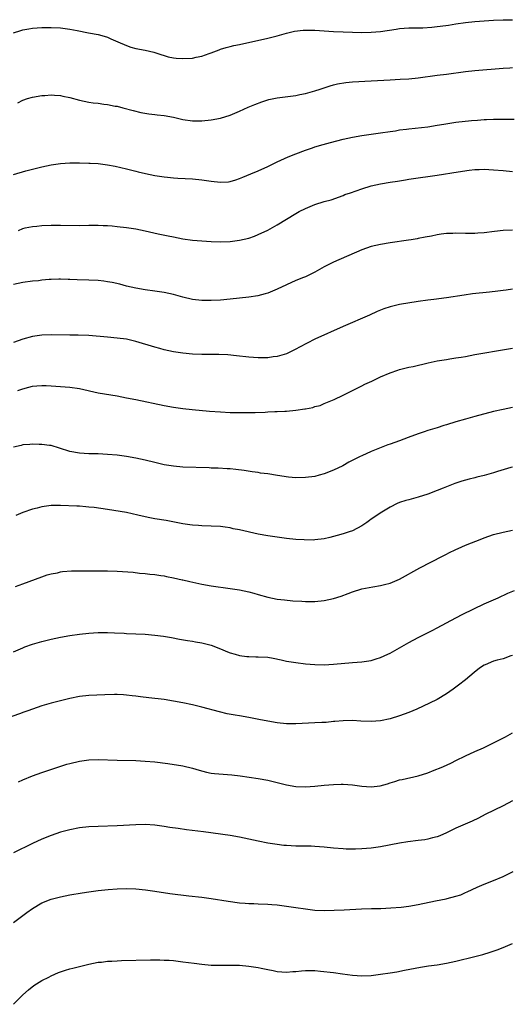
# Model space of a CAD drawing. Units: inches. Extents: x 2619000 to 2622000, y 1488000 to 1491000.
# Drawn here: x 2620598 to 2620703, y 1490787 to 1490996 of the extents above; entities that cross this region are included whole.
import ezdxf

# ---------------------------------------------------------------- set-up
doc = ezdxf.new("R2010")
doc.units = ezdxf.units.IN
doc.header["$MEASUREMENT"] = 0
doc.layers.add('LD26191488_10ft', color=2, linetype='Continuous')

msp = doc.modelspace()

# ---------------------------------------------------------------- linework, layer by layer
at = {"layer": 'LD26191488_10ft'}
for points, elevation in [([(2620597, 1490992.97), (2620598.56, 1490993.44), (2620599, 1490993.6), (2620600.23, 1490993.77), (2620601, 1490993.93), (2620602.02, 1490993.98), (2620603, 1490994.06), (2620603.94, 1490994.06), (2620605, 1490994.08), (2620607, 1490993.98), (2620609, 1490993.75), (2620610.53, 1490993.47), (2620612.96, 1490992.96), (2620615, 1490992.56), (2620616.24, 1490992.24), (2620617, 1490991.99), (2620617.69, 1490991.69), (2620619.17, 1490991), (2620621, 1490990.23), (2620621.93, 1490989.93), (2620623, 1490989.65), (2620625, 1490989.25), (2620626.82, 1490988.82), (2620628.31, 1490988.31), (2620629, 1490988.12), (2620629.86, 1490987.86), (2620631, 1490987.64), (2620631.56, 1490987.56), (2620633, 1490987.46), (2620635, 1490987.59), (2620635.79, 1490987.79), (2620637, 1490988.02), (2620638.59, 1490988.59), (2620639, 1490988.7), (2620640.68, 1490989.32), (2620641, 1490989.46), (2620642.19, 1490989.81), (2620643, 1490990.03), (2620643.78, 1490990.22), (2620645, 1490990.47), (2620651, 1490991.78), (2620653, 1490992.3), (2620655, 1490992.9), (2620656.7, 1490993.3), (2620658.51, 1490993.49), (2620659, 1490993.52), (2620661, 1490993.49), (2620665, 1490993.24), (2620667, 1490993.15), (2620671, 1490993.04), (2620673, 1490993.05), (2620675, 1490993.2), (2620678.27, 1490993.73), (2620679, 1490993.83), (2620681, 1490993.98), (2620682.01, 1490993.99), (2620683.96, 1490994.04), (2620685.85, 1490994.15), (2620687, 1490994.26), (2620687.67, 1490994.33), (2620689.44, 1490994.56), (2620691, 1490994.82), (2620693, 1490995.12), (2620695, 1490995.34), (2620697, 1490995.49), (2620699, 1490995.61), (2620701, 1490995.69), (2620703, 1490995.73)], 8720), ([(2620597.91, 1490978.09), (2620599, 1490978.68), (2620599.96, 1490979), (2620601, 1490979.31), (2620603, 1490979.65), (2620603.66, 1490979.66), (2620605, 1490979.77), (2620605.68, 1490979.68), (2620607, 1490979.62), (2620607.5, 1490979.5), (2620609, 1490979.21), (2620611, 1490978.67), (2620613, 1490978.25), (2620613.89, 1490978.11), (2620615, 1490978), (2620616.2, 1490977.8), (2620617, 1490977.75), (2620618.6, 1490977.4), (2620619, 1490977.34), (2620620.2, 1490977), (2620622.42, 1490976.42), (2620624.04, 1490976.04), (2620625.76, 1490975.76), (2620627, 1490975.63), (2620627.55, 1490975.55), (2620629, 1490975.41), (2620631, 1490975.05), (2620633, 1490974.57), (2620635, 1490974.25), (2620635.77, 1490974.23), (2620637, 1490974.23), (2620639, 1490974.46), (2620641, 1490974.85), (2620643, 1490975.46), (2620645, 1490976.32), (2620646.84, 1490977.16), (2620648.25, 1490977.75), (2620649.72, 1490978.28), (2620651, 1490978.7), (2620651.24, 1490978.76), (2620653, 1490979.14), (2620657, 1490979.65), (2620657.84, 1490979.84), (2620659, 1490980.06), (2620661, 1490980.63), (2620662.16, 1490981), (2620663, 1490981.3), (2620664.28, 1490981.72), (2620665, 1490981.92), (2620665.86, 1490982.14), (2620667.59, 1490982.41), (2620669, 1490982.51), (2620673, 1490982.72), (2620677, 1490983), (2620679.12, 1490983.12), (2620681, 1490983.19), (2620683, 1490983.37), (2620687, 1490983.95), (2620689, 1490984.18), (2620693, 1490984.72), (2620695, 1490984.95), (2620701, 1490985.46), (2620702.47, 1490985.53), (2620703, 1490985.58)], 8730), ([(2620597, 1490962.87), (2620599.64, 1490963.64), (2620601, 1490964.01), (2620603, 1490964.52), (2620605, 1490964.94), (2620607, 1490965.21), (2620609, 1490965.31), (2620611, 1490965.32), (2620613, 1490965.29), (2620613.27, 1490965.27), (2620615, 1490965.19), (2620617, 1490964.95), (2620618.63, 1490964.63), (2620621, 1490964.07), (2620621.84, 1490963.84), (2620623, 1490963.57), (2620623.45, 1490963.45), (2620625.07, 1490963.07), (2620627, 1490962.65), (2620629, 1490962.34), (2620629.71, 1490962.29), (2620631, 1490962.16), (2620631.88, 1490962.12), (2620635, 1490961.93), (2620637, 1490961.73), (2620639, 1490961.42), (2620641, 1490961.21), (2620642.66, 1490961.34), (2620643, 1490961.39), (2620644.26, 1490961.74), (2620645, 1490962.01), (2620645.71, 1490962.29), (2620647.39, 1490963), (2620649, 1490963.65), (2620651, 1490964.56), (2620653, 1490965.54), (2620655.38, 1490966.62), (2620657, 1490967.27), (2620659, 1490968.04), (2620660.53, 1490968.53), (2620661, 1490968.71), (2620662.76, 1490969.24), (2620664.33, 1490969.67), (2620667, 1490970.35), (2620669, 1490970.8), (2620671, 1490971.18), (2620673, 1490971.44), (2620675, 1490971.68), (2620677, 1490972), (2620678.16, 1490972.16), (2620679, 1490972.33), (2620680.5, 1490972.5), (2620681, 1490972.59), (2620685.02, 1490973.02), (2620687, 1490973.31), (2620688.43, 1490973.57), (2620691, 1490973.96), (2620694.32, 1490974.32), (2620695.6, 1490974.4), (2620697, 1490974.52), (2620697.47, 1490974.53), (2620699, 1490974.59), (2620702.6, 1490974.6), (2620703.37, 1490974.63)], 8740), ([(2620598.04, 1490951), (2620599, 1490951.39), (2620599.51, 1490951.51), (2620601, 1490951.82), (2620601.92, 1490951.92), (2620603, 1490952.01), (2620605, 1490952.1), (2620607, 1490952.12), (2620611, 1490952.06), (2620613, 1490952.09), (2620614.09, 1490952.09), (2620615, 1490952.12), (2620616.05, 1490952.05), (2620617, 1490952.03), (2620617.94, 1490951.94), (2620619, 1490951.85), (2620621, 1490951.61), (2620623, 1490951.3), (2620625, 1490950.9), (2620627.71, 1490950.29), (2620629.87, 1490949.87), (2620631, 1490949.6), (2620633, 1490949.21), (2620635, 1490948.95), (2620637, 1490948.76), (2620639, 1490948.62), (2620641, 1490948.57), (2620643, 1490948.66), (2620645, 1490948.91), (2620647, 1490949.37), (2620648.21, 1490949.79), (2620649, 1490950.1), (2620651, 1490951.03), (2620653, 1490952.16), (2620657, 1490954.6), (2620657.72, 1490955), (2620659, 1490955.66), (2620661, 1490956.48), (2620663, 1490957.1), (2620664.48, 1490957.52), (2620667, 1490958.43), (2620667.4, 1490958.6), (2620668.56, 1490959), (2620671, 1490959.81), (2620673, 1490960.44), (2620675, 1490960.91), (2620677, 1490961.22), (2620678.56, 1490961.44), (2620679, 1490961.53), (2620680.27, 1490961.73), (2620681, 1490961.88), (2620681.97, 1490962.03), (2620683, 1490962.18), (2620685.51, 1490962.49), (2620687, 1490962.69), (2620691.43, 1490963.43), (2620693.78, 1490963.78), (2620695, 1490963.91), (2620695.95, 1490963.95), (2620697, 1490963.97), (2620699, 1490963.86), (2620701, 1490963.69), (2620703, 1490963.49)], 8750), ([(2620703, 1490951.08), (2620701, 1490950.99), (2620699.2, 1490950.8), (2620697, 1490950.51), (2620695.61, 1490950.39), (2620695, 1490950.35), (2620693, 1490950.35), (2620691, 1490950.4), (2620690.36, 1490950.36), (2620689, 1490950.32), (2620687.82, 1490950.18), (2620687, 1490950.04), (2620685.8, 1490949.8), (2620684.44, 1490949.56), (2620683, 1490949.27), (2620682.76, 1490949.24), (2620681.48, 1490949), (2620680.91, 1490948.91), (2620677, 1490948.36), (2620675, 1490948.04), (2620673, 1490947.58), (2620671, 1490946.89), (2620665, 1490944.24), (2620663, 1490943.26), (2620662.49, 1490943), (2620661, 1490942.16), (2620659, 1490941.16), (2620658.63, 1490941), (2620657, 1490940.34), (2620655, 1490939.46), (2620653, 1490938.51), (2620651, 1490937.67), (2620650.49, 1490937.51), (2620648.89, 1490937.11), (2620647, 1490936.84), (2620643, 1490936.38), (2620641, 1490936.21), (2620639, 1490936.12), (2620637, 1490936.14), (2620635, 1490936.34), (2620633, 1490936.81), (2620631, 1490937.37), (2620629, 1490937.8), (2620627, 1490938.11), (2620625, 1490938.38), (2620623, 1490938.72), (2620621, 1490939.17), (2620619.56, 1490939.56), (2620617.93, 1490939.93), (2620617, 1490940.1), (2620616.21, 1490940.21), (2620615, 1490940.35), (2620613, 1490940.44), (2620610.51, 1490940.51), (2620609, 1490940.58), (2620608.58, 1490940.58), (2620607, 1490940.65), (2620606.62, 1490940.62), (2620605, 1490940.59), (2620604.54, 1490940.54), (2620603, 1490940.42), (2620602.32, 1490940.32), (2620601, 1490940.19), (2620599, 1490939.93), (2620597, 1490939.51)], 8760), ([(2620703, 1490938.54), (2620701.66, 1490938.34), (2620701, 1490938.27), (2620699.9, 1490938.1), (2620698.12, 1490937.88), (2620694.49, 1490937.51), (2620692.72, 1490937.28), (2620689, 1490936.65), (2620686.33, 1490936.33), (2620685, 1490936.19), (2620683, 1490935.92), (2620679, 1490935.26), (2620677, 1490934.8), (2620675.65, 1490934.35), (2620674.25, 1490933.75), (2620672.62, 1490933), (2620667, 1490930.59), (2620661, 1490927.93), (2620657.76, 1490926.24), (2620657, 1490925.76), (2620655, 1490924.79), (2620653, 1490924.2), (2620652.13, 1490924.13), (2620651, 1490923.95), (2620649.97, 1490923.97), (2620649, 1490923.94), (2620647, 1490924.09), (2620644.38, 1490924.38), (2620642.55, 1490924.55), (2620640.63, 1490924.63), (2620638.65, 1490924.65), (2620637, 1490924.64), (2620635, 1490924.7), (2620633, 1490924.9), (2620631, 1490925.23), (2620629, 1490925.66), (2620628.09, 1490925.91), (2620627, 1490926.18), (2620623, 1490927.44), (2620621, 1490927.91), (2620619, 1490928.15), (2620617, 1490928.3), (2620613, 1490928.67), (2620610.77, 1490928.77), (2620609, 1490928.79), (2620605, 1490928.86), (2620603, 1490928.76), (2620601, 1490928.44), (2620599, 1490927.91), (2620597, 1490927.22)], 8770), ([(2620597.95, 1490917), (2620599, 1490917.38), (2620600.27, 1490917.73), (2620601, 1490917.9), (2620601.97, 1490918.03), (2620603, 1490918.1), (2620603.92, 1490918.08), (2620605, 1490918.03), (2620609, 1490917.69), (2620611, 1490917.4), (2620615, 1490916.52), (2620619, 1490915.86), (2620621, 1490915.48), (2620623, 1490915.08), (2620629, 1490913.81), (2620631, 1490913.45), (2620633, 1490913.16), (2620634.95, 1490912.95), (2620638.64, 1490912.64), (2620641, 1490912.46), (2620643, 1490912.37), (2620645, 1490912.33), (2620646.33, 1490912.33), (2620648.37, 1490912.37), (2620650.44, 1490912.44), (2620651, 1490912.49), (2620652.52, 1490912.52), (2620653, 1490912.55), (2620654.61, 1490912.61), (2620655, 1490912.63), (2620657, 1490912.82), (2620658.89, 1490913.11), (2620659, 1490913.15), (2620660.59, 1490913.41), (2620661, 1490913.61), (2620662.15, 1490913.85), (2620663, 1490914.27), (2620665.12, 1490915.12), (2620667, 1490916), (2620671, 1490917.99), (2620671.67, 1490918.33), (2620673.12, 1490919), (2620675, 1490919.9), (2620677, 1490920.76), (2620678.66, 1490921.34), (2620679, 1490921.45), (2620681, 1490921.95), (2620681.87, 1490922.13), (2620685.12, 1490922.88), (2620687, 1490923.28), (2620689, 1490923.62), (2620689.7, 1490923.7), (2620691, 1490923.92), (2620692.08, 1490924.08), (2620693, 1490924.26), (2620695, 1490924.62), (2620701.76, 1490925.76), (2620703, 1490925.99)], 8780), ([(2620703, 1490913.42), (2620701, 1490913), (2620699, 1490912.53), (2620695, 1490911.49), (2620693, 1490910.95), (2620691, 1490910.35), (2620689, 1490909.72), (2620688.44, 1490909.56), (2620687, 1490909.1), (2620685, 1490908.5), (2620684.22, 1490908.22), (2620683, 1490907.82), (2620680.84, 1490907), (2620679, 1490906.34), (2620678, 1490906), (2620677, 1490905.6), (2620676.55, 1490905.45), (2620673, 1490904.04), (2620671, 1490903.17), (2620670.65, 1490903), (2620668.24, 1490901.76), (2620666.94, 1490901), (2620665, 1490900.07), (2620663, 1490899.3), (2620661.92, 1490899), (2620661, 1490898.78), (2620659, 1490898.51), (2620657, 1490898.48), (2620655.39, 1490898.61), (2620653.06, 1490898.94), (2620651, 1490899.29), (2620649.49, 1490899.49), (2620649, 1490899.58), (2620647.73, 1490899.73), (2620646, 1490900), (2620644.24, 1490900.24), (2620643, 1490900.36), (2620642.4, 1490900.4), (2620640.5, 1490900.5), (2620639, 1490900.54), (2620638.57, 1490900.57), (2620633, 1490900.74), (2620631, 1490900.91), (2620629, 1490901.24), (2620627, 1490901.7), (2620625, 1490902.21), (2620623, 1490902.64), (2620621, 1490902.98), (2620619, 1490903.26), (2620617, 1490903.45), (2620615, 1490903.54), (2620613, 1490903.58), (2620611, 1490903.69), (2620609, 1490904.06), (2620606.8, 1490904.8), (2620605, 1490905.3), (2620604.68, 1490905.32), (2620603, 1490905.53), (2620602.47, 1490905.53), (2620601, 1490905.59), (2620600.47, 1490905.53), (2620599, 1490905.45), (2620598.65, 1490905.35), (2620597, 1490904.96)], 8790), ([(2620703, 1490900.73), (2620702.64, 1490900.64), (2620699.84, 1490899.84), (2620699, 1490899.55), (2620697, 1490898.98), (2620695.41, 1490898.59), (2620695, 1490898.46), (2620693.8, 1490898.2), (2620693, 1490897.94), (2620692.24, 1490897.76), (2620690.76, 1490897.24), (2620688.29, 1490896.29), (2620687, 1490895.76), (2620685, 1490894.98), (2620683, 1490894.34), (2620681.95, 1490894.05), (2620681, 1490893.82), (2620680.38, 1490893.62), (2620679, 1490893.23), (2620678.49, 1490893), (2620677, 1490892.27), (2620674.91, 1490891), (2620673.78, 1490890.22), (2620673, 1490889.66), (2620672.6, 1490889.4), (2620672.06, 1490889), (2620671, 1490888.27), (2620669, 1490887.25), (2620668.3, 1490887), (2620667, 1490886.57), (2620665.76, 1490886.24), (2620665, 1490886.02), (2620664.17, 1490885.83), (2620663, 1490885.54), (2620661, 1490885.27), (2620660.75, 1490885.25), (2620658.73, 1490885.27), (2620657, 1490885.41), (2620655, 1490885.61), (2620653, 1490885.85), (2620651, 1490886.15), (2620649, 1490886.53), (2620645, 1490887.42), (2620643.67, 1490887.67), (2620643, 1490887.83), (2620641.96, 1490887.96), (2620641, 1490888.11), (2620639, 1490888.23), (2620637, 1490888.25), (2620636.32, 1490888.32), (2620635, 1490888.39), (2620634.49, 1490888.49), (2620633, 1490888.7), (2620629.4, 1490889.4), (2620627, 1490889.79), (2620625.99, 1490890.01), (2620625, 1490890.18), (2620623.43, 1490890.57), (2620621, 1490891.1), (2620617, 1490891.74), (2620614.15, 1490892.15), (2620613, 1490892.26), (2620612.34, 1490892.34), (2620611, 1490892.42), (2620610.48, 1490892.48), (2620607, 1490892.6), (2620606.58, 1490892.58), (2620605, 1490892.57), (2620604.49, 1490892.49), (2620603, 1490892.32), (2620602.06, 1490892.06), (2620601, 1490891.81), (2620599, 1490891.1), (2620597.5, 1490890.5)], 8800), ([(2620597.4, 1490875.4), (2620599, 1490875.96), (2620603, 1490877.46), (2620604.14, 1490877.86), (2620605, 1490878.1), (2620606.33, 1490878.33), (2620607, 1490878.5), (2620607.44, 1490878.56), (2620609.31, 1490878.69), (2620611.27, 1490878.73), (2620615, 1490878.75), (2620617, 1490878.73), (2620619, 1490878.63), (2620622.41, 1490878.41), (2620623.74, 1490878.26), (2620625, 1490878.18), (2620625.96, 1490878.04), (2620627, 1490877.95), (2620628.27, 1490877.73), (2620629, 1490877.63), (2620629.51, 1490877.51), (2620631, 1490877.23), (2620632.83, 1490876.83), (2620633, 1490876.8), (2620634.46, 1490876.46), (2620637, 1490875.92), (2620639, 1490875.55), (2620643, 1490874.99), (2620645, 1490874.66), (2620647, 1490874.25), (2620648.02, 1490873.98), (2620649, 1490873.73), (2620651, 1490873.16), (2620653, 1490872.74), (2620654.54, 1490872.54), (2620656.37, 1490872.37), (2620658.25, 1490872.25), (2620659, 1490872.22), (2620661, 1490872.22), (2620663, 1490872.42), (2620665, 1490872.84), (2620666.64, 1490873.36), (2620668.11, 1490873.89), (2620669, 1490874.26), (2620671, 1490874.9), (2620673.34, 1490875.34), (2620675, 1490875.58), (2620675.79, 1490875.79), (2620677, 1490876.07), (2620679, 1490876.93), (2620683.33, 1490879.33), (2620688.15, 1490881.85), (2620689, 1490882.28), (2620689.47, 1490882.53), (2620691, 1490883.26), (2620691.46, 1490883.46), (2620693, 1490884.17), (2620696.47, 1490885.53), (2620697, 1490885.73), (2620699, 1490886.43), (2620701, 1490886.96), (2620703, 1490887.39)], 8810), ([(2620597, 1490861.53), (2620599, 1490862.4), (2620599.44, 1490862.56), (2620601, 1490863.12), (2620603, 1490863.72), (2620605, 1490864.24), (2620607, 1490864.67), (2620609, 1490865.02), (2620611, 1490865.31), (2620613, 1490865.51), (2620615, 1490865.62), (2620617, 1490865.63), (2620618.42, 1490865.58), (2620620.53, 1490865.47), (2620621, 1490865.43), (2620625, 1490865.25), (2620627, 1490865.08), (2620628.83, 1490864.83), (2620630.55, 1490864.55), (2620632.23, 1490864.23), (2620633.93, 1490863.93), (2620635, 1490863.79), (2620635.67, 1490863.67), (2620637, 1490863.46), (2620639, 1490862.92), (2620641, 1490862.14), (2620642.46, 1490861.54), (2620643, 1490861.34), (2620644.11, 1490861), (2620645, 1490860.76), (2620646.56, 1490860.56), (2620647, 1490860.52), (2620648.47, 1490860.47), (2620649, 1490860.48), (2620651, 1490860.37), (2620652.19, 1490860.19), (2620653.85, 1490859.85), (2620655, 1490859.57), (2620655.5, 1490859.5), (2620657, 1490859.25), (2620659, 1490858.99), (2620661, 1490858.82), (2620663, 1490858.8), (2620665, 1490858.91), (2620669, 1490859.23), (2620671, 1490859.41), (2620673, 1490859.72), (2620674.04, 1490860.04), (2620675, 1490860.3), (2620676.55, 1490861), (2620677, 1490861.23), (2620679, 1490862.39), (2620681, 1490863.51), (2620683, 1490864.58), (2620685.92, 1490866.08), (2620687, 1490866.61), (2620691, 1490868.76), (2620692.49, 1490869.51), (2620697, 1490871.7), (2620699.96, 1490873), (2620702.04, 1490873.96), (2620703.44, 1490874.56)], 8820), ([(2620703, 1490860.78), (2620702.68, 1490860.68), (2620701, 1490860.05), (2620699.78, 1490859.78), (2620699, 1490859.52), (2620697.21, 1490858.79), (2620697, 1490858.71), (2620695.97, 1490858.03), (2620694.84, 1490857.16), (2620693, 1490855.55), (2620691.54, 1490854.46), (2620691, 1490854.01), (2620690.39, 1490853.61), (2620689, 1490852.6), (2620687, 1490851.42), (2620685.39, 1490850.61), (2620684.03, 1490849.97), (2620682.65, 1490849.35), (2620681, 1490848.65), (2620679, 1490847.92), (2620677, 1490847.31), (2620675, 1490846.88), (2620673, 1490846.73), (2620670.82, 1490846.82), (2620669, 1490846.93), (2620667, 1490846.9), (2620665.26, 1490846.74), (2620665, 1490846.73), (2620663.45, 1490846.55), (2620662.53, 1490846.53), (2620661, 1490846.42), (2620657, 1490846.26), (2620655, 1490846.27), (2620653, 1490846.46), (2620651, 1490846.78), (2620649.12, 1490847.13), (2620647, 1490847.55), (2620645, 1490847.92), (2620644.07, 1490848.07), (2620642.39, 1490848.39), (2620640.77, 1490848.77), (2620637, 1490849.8), (2620635, 1490850.3), (2620633, 1490850.72), (2620631, 1490851.08), (2620629, 1490851.38), (2620625.74, 1490851.74), (2620623.96, 1490851.96), (2620623, 1490852.11), (2620622.2, 1490852.2), (2620621, 1490852.36), (2620620.39, 1490852.39), (2620619, 1490852.46), (2620618.46, 1490852.46), (2620616.4, 1490852.4), (2620613, 1490852.25), (2620611, 1490852.03), (2620609, 1490851.62), (2620605, 1490850.62), (2620603, 1490850.08), (2620601, 1490849.38), (2620600.04, 1490849), (2620599, 1490848.62), (2620598.45, 1490848.45), (2620595, 1490847.26)], 8830), ([(2620598.07, 1490833.93), (2620599, 1490834.34), (2620601, 1490835.18), (2620603, 1490835.94), (2620606.18, 1490837), (2620608.34, 1490837.66), (2620609, 1490837.85), (2620611, 1490838.34), (2620613, 1490838.6), (2620615, 1490838.64), (2620619, 1490838.56), (2620623, 1490838.44), (2620625, 1490838.34), (2620627, 1490838.17), (2620629.81, 1490837.81), (2620633, 1490837.29), (2620635, 1490836.82), (2620636.41, 1490836.41), (2620638, 1490836), (2620639, 1490835.8), (2620639.7, 1490835.7), (2620641.53, 1490835.53), (2620643.38, 1490835.38), (2620645.18, 1490835.18), (2620649, 1490834.61), (2620651, 1490834.27), (2620653, 1490833.82), (2620655, 1490833.31), (2620657, 1490832.95), (2620659, 1490832.89), (2620661, 1490833.02), (2620663, 1490833.2), (2620665, 1490833.36), (2620666.59, 1490833.41), (2620667, 1490833.41), (2620669, 1490833.28), (2620671, 1490833.02), (2620673, 1490832.86), (2620674.92, 1490833.08), (2620676.47, 1490833.53), (2620677, 1490833.72), (2620678.01, 1490833.99), (2620679, 1490834.32), (2620679.58, 1490834.42), (2620683, 1490835.18), (2620685, 1490835.85), (2620686.37, 1490836.37), (2620687.88, 1490837), (2620689, 1490837.49), (2620690.03, 1490837.97), (2620691, 1490838.48), (2620693, 1490839.48), (2620695, 1490840.38), (2620696.84, 1490841.16), (2620699, 1490842.19), (2620699.51, 1490842.49), (2620701.49, 1490843.49), (2620703, 1490844.3)], 8840), ([(2620703, 1490829.91), (2620701, 1490828.83), (2620697.18, 1490827), (2620695.78, 1490826.22), (2620694.44, 1490825.56), (2620691, 1490824.07), (2620689, 1490823.1), (2620687.55, 1490822.45), (2620687, 1490822.25), (2620686.02, 1490822.02), (2620685, 1490821.73), (2620684.37, 1490821.63), (2620683, 1490821.44), (2620680.8, 1490821.2), (2620679, 1490820.92), (2620675, 1490820.15), (2620673, 1490819.85), (2620671, 1490819.69), (2620669.64, 1490819.64), (2620667.66, 1490819.66), (2620667, 1490819.69), (2620665, 1490819.85), (2620663, 1490820.06), (2620661, 1490820.21), (2620660.24, 1490820.24), (2620657, 1490820.27), (2620655, 1490820.38), (2620654.44, 1490820.43), (2620653, 1490820.59), (2620651, 1490820.9), (2620649, 1490821.3), (2620647, 1490821.77), (2620645, 1490822.21), (2620643, 1490822.56), (2620637.34, 1490823.34), (2620633.76, 1490823.76), (2620631.99, 1490823.99), (2620630.24, 1490824.24), (2620629, 1490824.45), (2620628.5, 1490824.5), (2620627, 1490824.72), (2620625, 1490824.84), (2620623, 1490824.8), (2620619, 1490824.58), (2620615, 1490824.44), (2620613, 1490824.35), (2620611, 1490824.15), (2620609, 1490823.77), (2620607, 1490823.23), (2620605, 1490822.56), (2620603, 1490821.76), (2620601, 1490820.83), (2620597, 1490818.82)], 8850), ([(2620597, 1490804.06), (2620599, 1490805.55), (2620599.84, 1490806.15), (2620601, 1490807.04), (2620603, 1490808.22), (2620605, 1490809.01), (2620607, 1490809.49), (2620609, 1490809.91), (2620611.62, 1490810.38), (2620613, 1490810.59), (2620615, 1490810.86), (2620617.1, 1490811.1), (2620619, 1490811.22), (2620621, 1490811.27), (2620623, 1490811.22), (2620625.01, 1490810.99), (2620627, 1490810.68), (2620630.23, 1490810.23), (2620634.25, 1490809.75), (2620637, 1490809.44), (2620639, 1490809.16), (2620642.58, 1490808.58), (2620645, 1490808.25), (2620646.18, 1490808.18), (2620647, 1490808.08), (2620648.07, 1490808.07), (2620649, 1490808.03), (2620651, 1490807.97), (2620651.88, 1490807.88), (2620653, 1490807.8), (2620655, 1490807.56), (2620657, 1490807.27), (2620659, 1490806.95), (2620661, 1490806.71), (2620663, 1490806.64), (2620667.22, 1490806.78), (2620670.96, 1490806.96), (2620673.02, 1490807.02), (2620675.06, 1490807.06), (2620677.15, 1490807.15), (2620679.34, 1490807.34), (2620681, 1490807.56), (2620683, 1490807.91), (2620686.67, 1490808.67), (2620688.91, 1490809.09), (2620689.16, 1490809.16), (2620691, 1490809.62), (2620692.03, 1490809.97), (2620693, 1490810.4), (2620693.4, 1490810.6), (2620695.53, 1490811.53), (2620697, 1490812.19), (2620699, 1490813), (2620701, 1490813.85), (2620703.13, 1490814.87)], 8860), ([(2620597, 1490786.69), (2620599, 1490788.73), (2620600.2, 1490789.8), (2620601.32, 1490790.68), (2620603, 1490791.73), (2620604.47, 1490792.47), (2620605, 1490792.75), (2620606.58, 1490793.42), (2620608.05, 1490793.95), (2620609, 1490794.22), (2620609.61, 1490794.39), (2620613, 1490795.2), (2620615, 1490795.61), (2620615.67, 1490795.67), (2620617, 1490795.85), (2620617.87, 1490795.87), (2620619, 1490795.95), (2620619.96, 1490795.96), (2620626.11, 1490796.11), (2620628.12, 1490796.12), (2620629, 1490796.1), (2620630.04, 1490796.04), (2620631, 1490795.96), (2620633, 1490795.73), (2620635.4, 1490795.4), (2620637, 1490795.2), (2620639, 1490795.03), (2620641.03, 1490794.97), (2620643, 1490794.99), (2620645, 1490794.97), (2620647, 1490794.81), (2620649, 1490794.51), (2620649.64, 1490794.36), (2620651, 1490794.1), (2620652.16, 1490793.84), (2620653, 1490793.69), (2620655, 1490793.53), (2620656.34, 1490793.66), (2620657, 1490793.69), (2620658.17, 1490793.83), (2620659, 1490793.87), (2620660.11, 1490793.89), (2620661, 1490793.84), (2620662.24, 1490793.76), (2620665, 1490793.43), (2620666.86, 1490793.14), (2620669, 1490792.85), (2620671, 1490792.75), (2620673, 1490792.84), (2620675, 1490793.06), (2620677, 1490793.36), (2620678.4, 1490793.6), (2620680.09, 1490793.91), (2620683.44, 1490794.56), (2620685.16, 1490794.84), (2620687, 1490795.11), (2620689, 1490795.45), (2620691, 1490795.88), (2620695, 1490796.84), (2620696.7, 1490797.3), (2620698.23, 1490797.77), (2620699.72, 1490798.28), (2620701, 1490798.75), (2620703, 1490799.58)], 8870)]:
    msp.add_lwpolyline(points, dxfattribs=dict(at, elevation=elevation))

doc.saveas('drawing.dxf')
